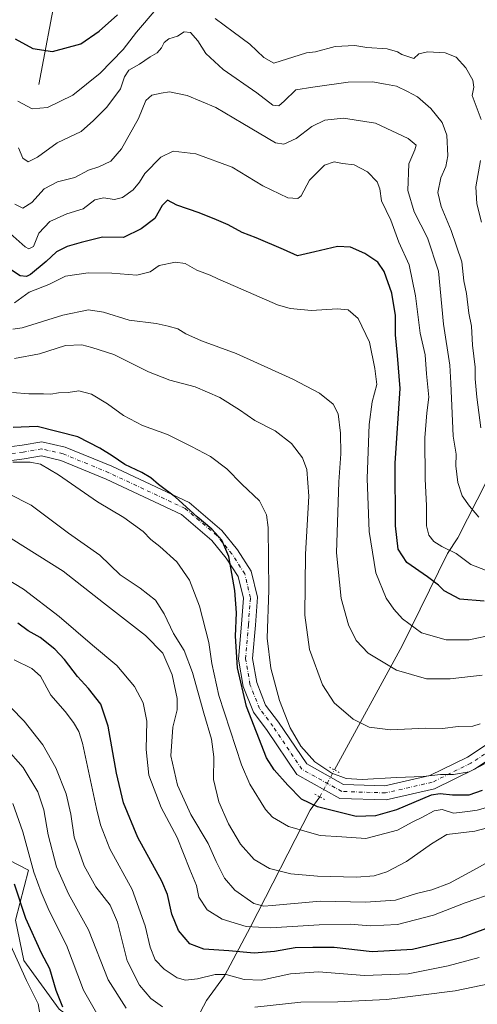
# Model space of a CAD drawing. Units: metres. Extents: x 624754 to 628215, y 4715674 to 4718049.
# Drawn here: x 627262 to 627426, y 4715862 to 4716215 of the extents above; entities that cross this region are included whole.
import ezdxf

# ---------------------------------------------------------------- set-up
doc = ezdxf.new("R2010")
doc.units = ezdxf.units.M
doc.header["$MEASUREMENT"] = 0
doc.linetypes.add('DGN Style 4', pattern=[2.6384748266838614, 1.318413404963828, -0.6592067024819142, 0.001648016756204785, -0.6592067024819142])
doc.linetypes.add('DGN Style 5', pattern=[1.1536117293433497, 0.4944050268614355, -0.6592067024819142])
for name, color, linetype, lineweight in [('Arbolado forestal CxS', 92, 'Continuous', 0), ('Corriente natural lineal', 142, 'Continuous', 13), ('Corriente natural lineal oculto', 9, 'DGN Style 4', 13), ('Curva de nivel maestra', 30, 'Continuous', 30), ('Curva de nivel normal', 30, 'Continuous', 0), ('Pista no pavimentada Cxs', 111, 'Continuous', 0), ('Pista no pavimentada eje', 91, 'DGN Style 4', 0), ('Puente lineal', 2, 'DGN Style 5', 0)]:
    doc.layers.add(name, color=color, linetype=linetype, lineweight=lineweight)

msp = doc.modelspace()

# ---------------------------------------------------------------- linework, layer by layer
at = {"layer": 'Arbolado forestal CxS', "color": 92, "linetype": 'Continuous', "lineweight": 0}
for points in [[(627251.0698999995, 4715917.497300001, 728.8770999999979), (627265.2786999998, 4715910.297300001, 721.8695000000008), (627260.7105, 4715892.383500001, 727.8843999999954), (627263.6791000003, 4715877.867699999, 729.4661000000052), (627276.2767000003, 4715860.460700001, 726.6013999999996), (627296.4294999996, 4715845.8159, 722.3565999999992), (627303.2861000003, 4715828.874100001, 725.4942000000011), (627275.3129000004, 4715801.052100001, 744.7507999999943), (627262.3163000002, 4715764.2315, 763.3653000000049), (627223.3289000001, 4715727.411900001, 786.178700000004)], [(627276.2767000003, 4715860.460700001, 726.6013999999996), (627263.6791000003, 4715877.867699999, 729.4661000000052), (627260.7105, 4715892.383500001, 727.8843999999954), (627265.2786999998, 4715910.297300001, 721.8695000000008), (627251.0698999995, 4715917.497300001, 728.8770999999979)], [(627303.2861000003, 4715828.874100001, 725.4942000000011), (627296.4294999996, 4715845.8159, 722.3565999999992), (627276.2767000003, 4715860.460700001, 726.6013999999996), (627263.6791000003, 4715877.867699999, 729.4661000000052), (627260.7105, 4715892.383500001, 727.8843999999954), (627265.2786999998, 4715910.297300001, 721.8695000000008), (627251.0698999995, 4715917.497300001, 728.8770999999979)], [(627303.2861000003, 4715828.874100001, 725.4942000000011), (627296.4294999996, 4715845.8159, 722.3565999999992), (627276.2767000003, 4715860.460700001, 726.6013999999996), (627263.6791000003, 4715877.867699999, 729.4661000000052), (627260.7105, 4715892.383500001, 727.8843999999954), (627265.2786999998, 4715910.297300001, 721.8695000000008), (627251.0698999995, 4715917.497300001, 728.8770999999979)]]:
    msp.add_polyline3d(points, dxfattribs=at)
at = {"layer": 'Corriente natural lineal', "color": 142, "linetype": 'Continuous', "lineweight": 13}
for points in [[(627374.8586999997, 4715946.157600001, 670.1018999999942), (627399.1501000002, 4715990.600099999, 657.4312999999966), (627415.3800999997, 4716023.5601, 645.5396999999939), (627419.0601000005, 4716029.2601, 643.1150999999954), (627439.8800999997, 4716070.280099999, 630.6487999999954), (627443.3201000001, 4716076.450099999, 628.5127999999969), (627462.7200999996, 4716118.1601, 618.5864000000003), (627475.7200999996, 4716146.840100001, 612.3402999999962), (627488.3701, 4716167.030099999, 608.0948000000062), (627493.7200999996, 4716171.340100001, 606.5868000000046), (627509.1901000004, 4716192.280099999, 601.0380000000005), (627519.1700999998, 4716209.380100001, 596.5599999999977), (627522.1501000002, 4716215.300100001, 595.0265999999974), (627527.8000999996, 4716231.1601, 591.3418999999994), (627533.3101000005, 4716257.130100001, 586.8647000000057), (627535.5201000003, 4716282.8201, 582.6520000000019), (627541.1300999997, 4716301.4901, 579.1826000000001), (627553.6001000004, 4716326.1601, 574.1462999999932), (627572.9001000002, 4716358.220100001, 569.1080999999976), (627593.9200999998, 4716401.8301, 563.3568999999989), (627619.2893000003, 4716453.538600001, 556.7802999999985)], [(627268.9501, 4716191.540100001, 627.599000000002), (627275.2901, 4716225.0601, 618.4067000000068), (627276.5000999998, 4716254.970100001, 609.7740999999951), (627279.7901, 4716271.7301, 603.9392999999982), (627288.2600999996, 4716287.860099999, 598.0978000000032), (627300.4801000003, 4716305.220100001, 593.4845999999961), (627308.9501, 4716321.350099999, 589.370299999995), (627310.0972999996, 4716325.1908, 588.795100000003)], [(627309.7200999996, 4715836.950099999, 720.9064000000071), (627316.0701000001, 4715844.890100001, 717.0348999999987), (627322.6101000002, 4715851.4001, 714.4376999999951), (627329.0100999996, 4715863.5801, 708.747199999998), (627335.4401000004, 4715872.450099999, 704.7758999999934), (627344.8300999999, 4715890.0101, 694.4217000000062), (627366.1101000002, 4715931.7401, 675.610400000005), (627369.5828999998, 4715936.505200001, 672.7810000000027)]]:
    msp.add_polyline3d(points, dxfattribs=at)
at = {"layer": 'Corriente natural lineal oculto', "color": 9, "linetype": 'DGN Style 4', "lineweight": 13, "extrusion": (0.1134928356419259, 0.207642110536777, 0.971598749582248), "elevation": 1051082.635234316, "flags": 128}
msp.add_lwpolyline([(1711317.339941054, -4312802.850025302), (1711317.339941054, -4312814.171706635)], dxfattribs=at)
at = {"layer": 'Curva de nivel maestra', "color": 30, "linetype": 'Continuous', "lineweight": 30, "flags": 128}
for points, elevation in [([(627260.4800000006, 4716207.8301), (627266.8399999999, 4716204.370100001), (627273.9199999999, 4716203.3201), (627284, 4716206.120100001), (627290.6600000003, 4716210.550100001), (627297.1299999999, 4716216.420100001)], 625), ([(627428.4400000004, 4716006.520099999), (627419.7400000002, 4716007.2501), (627414.0899999999, 4716010.190099999), (627412.0899999999, 4716012.2301), (627408.1600000003, 4716015.200099999), (627400.7199999997, 4716020.370100001), (627397.6900000004, 4716025.1801), (627396.7400000002, 4716033.4801), (627396.5700000003, 4716055.9101), (627398.3399999999, 4716082.630100001), (627397.4800000006, 4716094.530099999), (627396.7400000002, 4716101.9001), (627396.7699999996, 4716108.860099999), (627395.3499999996, 4716116.8201), (627392.6900000004, 4716124.5801), (627390.4199999999, 4716127.850099999), (627385.7199999997, 4716131.040100001), (627380.5800000001, 4716133.3101), (627375.9600000001, 4716133.540100001), (627367.79, 4716131.6601), (627361.6699999999, 4716130.120100001), (627356.6500000004, 4716132.4101), (627346.8799999999, 4716136.640100001), (627341.8300000001, 4716138.4801), (627336.7999999998, 4716141.3201), (627332.5800000001, 4716143.0001), (627326.4400000004, 4716145.590100001), (627318.4600000001, 4716148.360099999), (627315.1299999999, 4716150.120100001), (627313.1299999999, 4716148.200099999), (627310.5999999996, 4716143.4901), (627305.6699999999, 4716139.880100001), (627299.29, 4716136.780099999), (627291.7699999996, 4716136.8301), (627284.1799999997, 4716134.9901), (627279.1299999999, 4716133.520099999), (627275.3399999999, 4716131.620100001), (627271.6399999997, 4716128.140100001), (627265.9699999997, 4716123.5001), (627264.6100000005, 4716122.780099999), (627262.2999999998, 4716123.050100001), (627257.4199999999, 4716126.290100001)], 650), ([(627427.7699999996, 4715938.7601), (627422.9400000004, 4715937.0801), (627417.1699999999, 4715937.050100001), (627412.6500000004, 4715937.550100001), (627409.5199999996, 4715937.040100001), (627397.0700000003, 4715931.860099999), (627389.5199999996, 4715929.710100001), (627382.5999999996, 4715929.4801), (627368.7999999998, 4715932.950099999), (627363.1100000005, 4715935.640100001), (627358.1799999997, 4715940.710100001), (627353.2100000001, 4715946.1801), (627350.4900000002, 4715950.4801), (627343.3099999997, 4715968.870100001), (627340.1799999997, 4715982.640100001), (627339.4199999999, 4715993.970100001), (627339.75, 4716002.3101), (627339.2400000002, 4716010.3101), (627336.9800000006, 4716022.590100001), (627334.54, 4716028.4001), (627330.9400000004, 4716032.300100001), (627325.6799999997, 4716036.7501), (627317.9400000004, 4716043.8301), (627311.8600000005, 4716048.290100001), (627309.1600000003, 4716050.6601), (627305.9299999997, 4716052.5601), (627299.7800000003, 4716055.450099999), (627295.2699999996, 4716058.610099999), (627290.8300000001, 4716061.300100001), (627283.0300000003, 4716065.3301), (627268.4400000004, 4716069.050100001), (627259.8600000005, 4716068.710100001)], 675), ([(627435.7800000003, 4715891.710100001), (627420.2100000001, 4715885.9801), (627402.7800000003, 4715881.8301), (627388.3200000003, 4715880.960100001), (627374.7300000006, 4715882.600099999), (627367.1200000001, 4715882.590100001), (627360.79, 4715882.440099999), (627353.3700000001, 4715881.090100001), (627346.1200000001, 4715880.520099999), (627337.04, 4715881.360099999), (627328.1200000001, 4715881.940099999), (627323.0300000003, 4715883.8201), (627318.9800000006, 4715888.620100001), (627316.5700000003, 4715894.530099999), (627315.04, 4715901.5001), (627313.0300000003, 4715906.3101), (627304.4000000004, 4715921.920100001), (627299.2699999996, 4715934.340100001), (627296.8700000001, 4715945.020099999), (627293.8499999996, 4715961.780099999), (627291.1900000004, 4715969.640100001), (627286.8099999997, 4715975.3201), (627282.7999999998, 4715979.5601), (627278.1399999997, 4715985.690099999), (627274.6900000004, 4715989.380100001), (627269.5, 4715993.5001), (627265.1799999997, 4715995.940099999), (627261.5199999996, 4715998.690099999)], 700), ([(627260.1900000004, 4715905.370100001), (627264.2100000001, 4715893.050100001), (627269.9000000004, 4715880.690099999), (627272.79, 4715875.050100001), (627275.0999999996, 4715867.3201), (627277.4500000002, 4715861.3201)], 725)]:
    msp.add_lwpolyline(points, dxfattribs=dict(at, elevation=elevation))
at = {"layer": 'Curva de nivel normal', "color": 30, "linetype": 'Continuous', "lineweight": 0, "flags": 128}
for points, elevation in [([(627261.5, 4716185.4801), (627266.6200000001, 4716182.8201), (627272.0800000001, 4716183.3301), (627281.1299999999, 4716187.630100001), (627290.9600000001, 4716195.5801), (627299.2599999999, 4716204.090100001), (627303.9299999997, 4716210.280099999), (627311.0499999998, 4716218.420100001)], 630), ([(627332.1799999997, 4716215.1501), (627338.5899999999, 4716210.420100001), (627344.54, 4716205.9001), (627349.5499999998, 4716201.170100001), (627353.1299999999, 4716199.1501), (627364.79, 4716202.840100001), (627368.1200000001, 4716203.200099999), (627375.1200000001, 4716205.0801), (627382.1200000001, 4716205.520099999), (627386.4199999999, 4716204.7301), (627393.7800000003, 4716204.270099999), (627397.4299999997, 4716203.2601), (627399.0199999996, 4716202.190099999), (627403.2699999996, 4716200.870100001), (627405.1100000005, 4716202.470100001), (627408.1699999999, 4716203.190099999), (627414.54, 4716202.8301), (627418.4900000002, 4716201.3301), (627421.9400000004, 4716197.4801), (627424.4500000002, 4716193.110099999), (627424.7400000002, 4716190.610099999), (627424.2199999997, 4716187.610099999), (627427.3600000005, 4716178.940099999)], 630), ([(627427.2400000002, 4716068.610099999), (627425.7999999998, 4716079.620100001), (627425.2699999996, 4716086.130100001), (627425.2599999999, 4716090.3101), (627424.2699999996, 4716098.220100001), (627423.8899999997, 4716104.960100001), (627423.0199999996, 4716109.6501), (627422.1600000003, 4716116.7301), (627421.2100000001, 4716121.1801), (627420.4299999997, 4716127.970100001), (627416.6500000004, 4716139.2501), (627413.0599999997, 4716147.850099999), (627411.9000000004, 4716152.9001), (627412.9600000001, 4716158.040100001), (627414.79, 4716162.120100001), (627415.4199999999, 4716165.920100001), (627415.1299999999, 4716173.420100001), (627413.4600000001, 4716177.9301), (627409.3600000005, 4716182.860099999), (627404.54, 4716187.0601), (627400.9500000002, 4716189.0001), (627397.1100000005, 4716190.940099999), (627393.1200000001, 4716191.600099999), (627388.5, 4716192.4801), (627379.7999999998, 4716192.290100001), (627367.1200000001, 4716190.610099999), (627360.9699999997, 4716189.6501), (627356.8700000001, 4716185.5001), (627354.9699999997, 4716183.8301), (627352.79, 4716184.1501), (627347.1200000001, 4716188.470100001), (627335.0099999999, 4716196.9001), (627328.8200000003, 4716202.620100001), (627325.8799999999, 4716207.1501), (627323.2599999999, 4716210.100099999), (627321.0700000003, 4716210.3201), (627318.5999999996, 4716208.840100001), (627315.5099999999, 4716207.8101), (627313.8399999999, 4716206.4901), (627312.9400000004, 4716204.610099999), (627311.3200000003, 4716202.8201), (627308.8399999999, 4716201.460100001), (627305.0599999997, 4716198.800100001), (627301.25, 4716196.600099999), (627299.7100000001, 4716194.270099999), (627298.2100000001, 4716189.940099999), (627293.2999999998, 4716183.380100001), (627288.54, 4716178.640100001), (627284.1799999997, 4716174.700099999), (627275.6100000005, 4716170.640100001), (627268.5199999996, 4716165.520099999), (627265.2300000006, 4716163.840100001), (627263.2300000006, 4716165.1501), (627261.6799999997, 4716168.8201)], 635), ([(627260.4100000003, 4716148.720100001), (627263.2999999998, 4716147.210100001), (627266.5, 4716149.290100001), (627270.9699999997, 4716154.120100001), (627275.6600000003, 4716156.630100001), (627281.9299999997, 4716158.2301), (627286.8499999996, 4716160.800100001), (627290.54, 4716162.050100001), (627294.7300000006, 4716164.100099999), (627298.5599999997, 4716168.530099999), (627304.6900000004, 4716179.280099999), (627307.2800000003, 4716185.8101), (627309.4699999997, 4716187.6801), (627312.7999999998, 4716188.350099999), (627315.7999999998, 4716188.880100001), (627322.1200000001, 4716187.5701), (627332.4299999997, 4716183.270099999), (627342.0300000003, 4716177.5701), (627353.7599999999, 4716170.590100001), (627356.7199999997, 4716170.200099999), (627361.1200000001, 4716172.200099999), (627366.79, 4716176.5001), (627371.4500000002, 4716178.6801), (627378.1200000001, 4716179.470100001), (627389.5300000003, 4716177.620100001), (627401.2999999998, 4716172.1501), (627404.1200000001, 4716169.790100001), (627403.5899999999, 4716168.100099999), (627401.54, 4716163.140100001), (627401.1399999997, 4716153.5801), (627403.3600000005, 4716145.950099999), (627408.2199999997, 4716136.5701), (627412.0999999996, 4716124.720100001), (627413.9100000003, 4716105.7601), (627416.2199999997, 4716091.040100001), (627416.4900000002, 4716084.630100001), (627417.4100000003, 4716065.630100001), (627418.3899999997, 4716059.120100001), (627418.3300000001, 4716054.940099999), (627418.9800000006, 4716049.020099999), (627420.6100000005, 4716044.210100001), (627423.2100000001, 4716040.530099999), (627426.5599999997, 4716036.640100001)], 640), ([(627258.7199999997, 4716138.110099999), (627264.1699999999, 4716133.350099999), (627265.3899999997, 4716132.690099999), (627267.1100000005, 4716133.540100001), (627269.04, 4716138.290100001), (627272.9699999997, 4716142.4301), (627279.0300000003, 4716145.1801), (627284.8300000001, 4716147.040100001), (627289.0499999998, 4716150.1801), (627292.1600000003, 4716150.9901), (627296.0599999997, 4716150.3201), (627298.9699999997, 4716151.0601), (627302.7300000006, 4716153.8101), (627305.0099999999, 4716156.5001), (627306.9800000006, 4716159.620100001), (627312.6399999997, 4716165.4901), (627317.1500000004, 4716167.590100001), (627325.2599999999, 4716166.700099999), (627338.2800000003, 4716161.9001), (627349.1699999999, 4716155.1801), (627358.1699999999, 4716150.890100001), (627361.79, 4716150.7501), (627362.9500000002, 4716151.640100001), (627365.9800000006, 4716157.2501), (627371.3200000003, 4716162.600099999), (627374.7000000002, 4716163.860099999), (627377.7400000002, 4716163.2401), (627381.8600000005, 4716162.690099999), (627386.6900000004, 4716160.200099999), (627390.1299999999, 4716156.620100001), (627391.0800000001, 4716154.1801), (627391.7400000002, 4716149.9001), (627395.0599999997, 4716142.9101), (627397.8700000001, 4716135.050100001), (627401.5800000001, 4716126.950099999), (627403.8700000001, 4716115.8201), (627405.5499999998, 4716102.5001), (627407.2999999998, 4716094.6801), (627407.8200000003, 4716087.960100001), (627408.6600000003, 4716079.630100001), (627407.9800000006, 4716073.960100001), (627407.2400000002, 4716064.970100001), (627407.2800000003, 4716050.3201), (627407.79, 4716040.640100001), (627407.8300000001, 4716033.540100001), (627408.6799999997, 4716030.130100001), (627410.4000000004, 4716027.9301), (627413.2699999996, 4716026.130100001), (627418.4600000001, 4716023.6501), (627423.6500000004, 4716019.720100001), (627428.9900000002, 4716017.6801)], 645), ([(627427.0999999996, 4716164.280099999), (627425.4900000002, 4716154.9101), (627425.7999999998, 4716148.7401), (627427.4900000002, 4716142.280099999)], 630), ([(627260.2599999999, 4716113.4001), (627265.5999999996, 4716117.1601), (627272.5800000001, 4716119.920100001), (627278.5300000003, 4716122.860099999), (627286.6399999997, 4716124.130100001), (627295.1100000005, 4716123.940099999), (627304.1399999997, 4716123.2501), (627308.8200000003, 4716124.5001), (627312.0700000003, 4716126.710100001), (627317.8899999997, 4716127.960100001), (627321.4199999999, 4716127.390100001), (627325.54, 4716125.0001), (627330.3799999999, 4716123.2301), (627333.0599999997, 4716121.970100001), (627339.4600000001, 4716119.2301), (627354.4600000001, 4716112.610099999), (627359, 4716111.3101), (627366.5999999996, 4716110.5801), (627375.79, 4716111.200099999), (627379.75, 4716110.780099999), (627383.3399999999, 4716107.710100001), (627387.4000000004, 4716099.300100001), (627389.29, 4716089.870100001), (627390.04, 4716084.140100001), (627388.3799999999, 4716077.960100001), (627387.2599999999, 4716069.780099999), (627386.5499999998, 4716050.4101), (627387.2599999999, 4716031.4901), (627389.6500000004, 4716016.670100001), (627393.4100000003, 4716007.670100001), (627396.0800000001, 4716003.6501), (627399.2199999997, 4716000.1601), (627405.9900000002, 4715995.190099999), (627414.8099999997, 4715992.670100001), (627423.0999999996, 4715992.700099999), (627432.0300000003, 4715994.6501)], 655), ([(627427.7400000002, 4715980.050100001), (627416.3200000003, 4715978.700099999), (627407.8600000005, 4715978.7401), (627397.0999999996, 4715981.8301), (627386.9000000004, 4715987.950099999), (627382.5999999996, 4715992.4001), (627379.8700000001, 4715998.050100001), (627377.2800000003, 4716007.470100001), (627375.6100000005, 4716023.800100001), (627376.3899999997, 4716049.2301), (627377.1299999999, 4716059.300100001), (627377.0199999996, 4716066.6801), (627376.2100000001, 4716073.640100001), (627374.4100000003, 4716077.0601), (627369.4600000001, 4716080.960100001), (627359.9500000002, 4716086.050100001), (627339.7100000001, 4716095.200099999), (627327.29, 4716099.7401), (627321.6600000003, 4716102.2301), (627318.7999999998, 4716104.090100001), (627315.3600000005, 4716105.020099999), (627311.0700000003, 4716105.940099999), (627301.3600000005, 4716107.1601), (627292.2100000001, 4716110.0001), (627286.7999999998, 4716110.8201), (627277.5499999998, 4716108.9301), (627263.0999999996, 4716104.380100001), (627259.6600000003, 4716103.890100001)], 660), ([(627426.9800000006, 4715962.620100001), (627424.4400000004, 4715961.770099999), (627419.1100000005, 4715961.690099999), (627413.5700000003, 4715960.920100001), (627407.6100000005, 4715961.030099999), (627394.9000000004, 4715960.470100001), (627387.2599999999, 4715961.380100001), (627381.5, 4715964.3201), (627374.79, 4715970.130100001), (627370.5800000001, 4715976.640100001), (627365.8700000001, 4715989.2401), (627364.2199999997, 4716001.470100001), (627364.5199999996, 4716023.370100001), (627365.6900000004, 4716044.120100001), (627365.0099999999, 4716053.6601), (627363.3799999999, 4716057.9001), (627359.4500000002, 4716062.960100001), (627353.6600000003, 4716067.5001), (627346.4000000004, 4716071.2501), (627340.9000000004, 4716075.0701), (627333.7599999999, 4716079.450099999), (627324.9400000004, 4716083.3201), (627315.9500000002, 4716085.620100001), (627308.3200000003, 4716088.6501), (627295.8799999999, 4716094.840100001), (627287.9900000002, 4716097.340100001), (627284.3700000001, 4716098.3301), (627278.6100000005, 4716098.110099999), (627269.2199999997, 4716095.110099999), (627260.2999999998, 4716093.380100001)], 665.0000000000001), ([(627429.2999999998, 4715948.610099999), (627423.1100000005, 4715945.460100001), (627417.4400000004, 4715944.5101), (627412.7800000003, 4715944.520099999), (627406.6100000005, 4715943.8201), (627397.0599999997, 4715943.4301), (627384.79, 4715942.6501), (627379, 4715943.020099999), (627373.9299999997, 4715945.0001), (627367.8700000001, 4715948.9801), (627362.7599999999, 4715954.630100001), (627358.9900000002, 4715961.210100001), (627355.1600000003, 4715971.0001), (627352.0899999999, 4715982.610099999), (627350.8099999997, 4715993.2501), (627351.4000000004, 4716010.520099999), (627351.1799999997, 4716032.920100001), (627350.54, 4716037.440099999), (627348.0300000003, 4716042.420100001), (627341.7400000002, 4716048.4801), (627336.3200000003, 4716053.9001), (627330.4600000001, 4716058.350099999), (627323.6299999999, 4716061.890100001), (627315.04, 4716066.170100001), (627306.1600000003, 4716069.380100001), (627299.3300000001, 4716073.040100001), (627293.6500000004, 4716077.200099999), (627287.8899999997, 4716080.640100001), (627283.2800000003, 4716081.780099999), (627279.5499999998, 4716081.300100001), (627276.0300000003, 4716081.140100001), (627273.3099999997, 4716080.600099999), (627270.7000000002, 4716080.780099999), (627265.3899999997, 4716080.7501), (627259.5899999999, 4716081.2601)], 670), ([(627428.9199999999, 4715932.5801), (627425.9800000006, 4715931.6801), (627422.5800000001, 4715931.2301), (627417.4400000004, 4715930.640100001), (627413.4400000004, 4715931.960100001), (627410.54, 4715931.530099999), (627406.1699999999, 4715929.100099999), (627402.8799999999, 4715927.530099999), (627397.4400000004, 4715924.5701), (627386.1200000001, 4715921.540100001), (627377.4600000001, 4715922.170100001), (627369.79, 4715922.6601), (627358.3700000001, 4715925.880100001), (627352.7000000002, 4715929.2301), (627350.2000000002, 4715931.920100001), (627344.5999999996, 4715941.050100001), (627341.5700000003, 4715947.9301), (627333.4900000002, 4715972.7301), (627330.9100000003, 4715984.200099999), (627329.8600000005, 4715991.780099999), (627326.5599999997, 4716004.7301), (627322.9800000006, 4716014.0801), (627318.4299999997, 4716020.5801), (627312.3200000003, 4716026.1601), (627309.1100000005, 4716028.620100001), (627306.3099999997, 4716031.4901), (627299.4199999999, 4716036.5101), (627290, 4716042.140100001), (627276.0899999999, 4716051.710100001), (627269.5499999998, 4716055.5601), (627265.9400000004, 4716056.300100001), (627259.75, 4716056.270099999)], 680), ([(627429.6600000003, 4715925.4101), (627425.1100000005, 4715924.200099999), (627415.1100000005, 4715923.0001), (627409.5899999999, 4715919.6801), (627400.7000000002, 4715913.390100001), (627393.5899999999, 4715909.600099999), (627389.1100000005, 4715908.200099999), (627382.7800000003, 4715907.690099999), (627368.7999999998, 4715908.0601), (627359.1900000004, 4715908.960100001), (627351.6299999999, 4715910.880100001), (627346.0999999996, 4715914.0801), (627341.2400000002, 4715919.5701), (627336.9600000001, 4715926.790100001), (627333.4000000004, 4715934.7601), (627331.5099999999, 4715942.7401), (627331.6600000003, 4715950.8301), (627330.8799999999, 4715957.120100001), (627328.0599999997, 4715966.4101), (627324.0800000001, 4715981.0601), (627321.0099999999, 4715988.870100001), (627317.25, 4715995.0101), (627313.9299999997, 4716002.0001), (627310.7800000003, 4716006.840100001), (627305.3200000003, 4716011.1601), (627298.1600000003, 4716016.0101), (627290.8200000003, 4716023.0001), (627279.6799999997, 4716030.9001), (627266.2999999998, 4716040.960100001), (627257.9900000002, 4716045.120100001)], 685.0000000000001), ([(627433.1799999997, 4715915.0601), (627424.5999999996, 4715910.2301), (627416.0800000001, 4715905.5701), (627409.6799999997, 4715903.2301), (627404.2400000002, 4715901.880100001), (627396.7100000001, 4715899.540100001), (627386, 4715898.7501), (627369.7100000001, 4715899.200099999), (627352.5599999997, 4715897.540100001), (627349.5599999997, 4715897.300100001), (627346.0099999999, 4715898.3201), (627339.2000000002, 4715903.110099999), (627335.4500000002, 4715907.340100001), (627332.5, 4715913.360099999), (627329.5800000001, 4715919.780099999), (627323.4000000004, 4715930.130100001), (627318.6799999997, 4715940.670100001), (627316.2199999997, 4715951.190099999), (627316.9400000004, 4715961.460100001), (627318.4900000002, 4715967.670100001), (627318.5099999999, 4715971.700099999), (627316.7199999997, 4715980.1801), (627313.4100000003, 4715987.960100001), (627307.1500000004, 4715994.280099999), (627292.1399999997, 4716005.9001), (627277.7599999999, 4716017.270099999), (627259.0800000001, 4716028.920100001)], 690), ([(627432.7000000002, 4715902.340100001), (627421.6699999999, 4715898.5801), (627410.3600000005, 4715894.0801), (627397.4199999999, 4715890.7601), (627387.6900000004, 4715890.290100001), (627380.5099999999, 4715890.940099999), (627369.3499999996, 4715890.720100001), (627352.0199999996, 4715889.540100001), (627343.25, 4715890.120100001), (627334.6200000001, 4715892.700099999), (627329.3099999997, 4715896.090100001), (627326.3399999999, 4715900.520099999), (627325.4600000001, 4715904.700099999), (627323.0599999997, 4715910.5001), (627318.5899999999, 4715921.9301), (627312.7999999998, 4715932.690099999), (627308.4400000004, 4715944.270099999), (627307.4800000006, 4715953.4101), (627307.7199999997, 4715963.5601), (627306.4199999999, 4715970.110099999), (627303.29, 4715976.0101), (627296.9400000004, 4715983.470100001), (627288.2800000003, 4715990.7501), (627276.2800000003, 4716001.100099999), (627263.5499999998, 4716010.790100001), (627245.7000000002, 4716021.550100001)], 695), ([(627426.7100000001, 4715878.9801), (627415.5999999996, 4715875.940099999), (627401.1900000004, 4715873.1801), (627385.5999999996, 4715872.4801), (627369.1500000004, 4715873.870100001), (627359.0899999999, 4715873.1801), (627348.6299999999, 4715870.860099999), (627342.5199999996, 4715871.100099999), (627336.1399999997, 4715872.890100001), (627332.1200000001, 4715872.890100001), (627325.7999999998, 4715871.300100001), (627321.5, 4715870.840100001), (627318.5099999999, 4715871.7501), (627313.8399999999, 4715874.790100001), (627310.6500000004, 4715878.1801), (627308.8600000005, 4715882.720100001), (627307.1299999999, 4715890.3201), (627302.4299999997, 4715903.290100001), (627294.4900000002, 4715917.860099999), (627291.0700000003, 4715926.460100001), (627289.6200000001, 4715932.360099999), (627284.7000000002, 4715955.6801), (627283.3899999997, 4715959.9101), (627281.4299999997, 4715963.110099999), (627278.4500000002, 4715966.9901), (627273.3300000001, 4715972.850099999), (627269.5499999998, 4715979.670100001), (627266.5, 4715982.4001), (627260.1299999999, 4715985.530099999)], 705), ([(627313.2400000002, 4715861.2601), (627309.1600000003, 4715864.3101), (627305.0199999996, 4715869.0601), (627300.6399999997, 4715877.8101), (627297.1200000001, 4715891.6501), (627294.5099999999, 4715897.700099999), (627289.4299999997, 4715904.290100001), (627285.2400000002, 4715911.770099999), (627281.7000000002, 4715922.020099999), (627280.4400000004, 4715930.340100001), (627278.7800000003, 4715937.520099999), (627275.1500000004, 4715946.860099999), (627270.4800000006, 4715955.120100001), (627263.7599999999, 4715963.600099999), (627258.9800000006, 4715968.460100001)], 710), ([(627300.2999999998, 4715860.800100001), (627293.8300000001, 4715870.9301), (627286.7999999998, 4715888.890100001), (627279.6399999997, 4715901.8101), (627275.3399999999, 4715911.4101), (627272.3200000003, 4715922.860099999), (627270.8099999997, 4715931.780099999), (627268.6699999999, 4715938.270099999), (627263.3799999999, 4715946.950099999), (627257.1299999999, 4715954.100099999)], 715.0000000000001), ([(627289.75, 4715858.940099999), (627285.0199999996, 4715867.220100001), (627278.9400000004, 4715883.370100001), (627272.6699999999, 4715895.6601), (627269.8399999999, 4715902.4101), (627267.2699999996, 4715909.4901), (627263.3099999997, 4715924.020099999), (627259.6699999999, 4715934.140100001)], 720), ([(627269.9299999997, 4715855.440099999), (627268.7800000003, 4715862.3301), (627264.6500000004, 4715870.6801), (627257.9199999999, 4715885.5101)], 730), ([(627495.5800000001, 4715861.300100001), (627487.4299999997, 4715862.4301), (627474.2800000003, 4715866.9901), (627464.8200000003, 4715869.7301), (627458.6100000005, 4715871.360099999), (627451.4400000004, 4715871.450099999), (627445, 4715870.530099999), (627430.7300000006, 4715869.710100001), (627418.04, 4715867.0001), (627393.54, 4715863.960100001), (627376.0599999997, 4715863.0601), (627362.8499999996, 4715862.970100001), (627346.3600000005, 4715861.2301)], 710)]:
    msp.add_lwpolyline(points, dxfattribs=dict(at, elevation=elevation))
at = {"layer": 'Pista no pavimentada Cxs', "color": 111, "linetype": 'Continuous', "lineweight": 0}
for points in [[(627255.6611000003, 4716061.424900001, 682.2056000000011), (627263.0103000002, 4716062.404899999, 680.5157000000036), (627270.1145000001, 4716063.629699999, 679.4719000000041), (627278.4435000002, 4716061.6699, 678.1784999999945), (627295.1015, 4716054.810699999, 678.2627999999969), (627322.7833000004, 4716041.827299999, 676.1345000000001), (627334.5418999996, 4716031.783500001, 675.5081000000064), (627340.1760999998, 4716024.9243, 675.130799999999), (627345.0755000003, 4716017.3301, 679.1607999999978), (627347.2802999998, 4716008.021299999, 675.2163), (627346.5455, 4715997.977499999, 676.5792999999976), (627345.5654999996, 4715985.973900001, 674.860799999995), (627347.0352999996, 4715977.399900001, 674.7520999999979), (627350.2198999999, 4715969.3159, 675.3834000000061), (627354.8744999999, 4715963.191500001, 675.6919000000053), (627364.9183, 4715948.248299999, 674.110799999995), (627378.1467000004, 4715940.8991, 671.2520999999979), (627392.8448999999, 4715940.409299999, 670.7268999999942), (627409.0131000001, 4715944.083900001, 670.1052000000054), (627422.4864999996, 4715950.698100001, 670.031099999993), (627436.2049000004, 4715959.7619, 669.5175000000017)], [(627255.6611000003, 4716061.424900001, 682.2056000000011), (627263.0103000002, 4716062.404899999, 680.5157000000036), (627270.1145000001, 4716063.629699999, 679.4719000000041), (627278.4435000002, 4716061.6699, 678.1784999999945), (627295.1015, 4716054.810699999, 678.2627999999969), (627322.7833000004, 4716041.827299999, 676.1345000000001), (627334.5418999996, 4716031.783500001, 675.5081000000064), (627340.1760999998, 4716024.9243, 675.130799999999), (627345.0755000003, 4716017.3301, 679.1607999999978), (627347.2802999998, 4716008.021299999, 675.2163), (627346.5455, 4715997.977499999, 676.5792999999976), (627345.5654999996, 4715985.973900001, 674.860799999995), (627347.0352999996, 4715977.399900001, 674.7520999999979), (627350.2198999999, 4715969.3159, 675.3834000000061), (627354.8744999999, 4715963.191500001, 675.6919000000053), (627364.9183, 4715948.248299999, 674.110799999995), (627378.1467000004, 4715940.8991, 671.2520999999979), (627392.8448999999, 4715940.409299999, 670.7268999999942), (627409.0131000001, 4715944.083900001, 670.1052000000054), (627422.4864999996, 4715950.698100001, 670.031099999993), (627436.2049000004, 4715959.7619, 669.5175000000017)], [(627439.2675000001, 4715955.7927, 671.7712999999932), (627424.9763000002, 4715946.350299999, 671.1591999999946), (627410.6914999997, 4715939.3377, 675.472099999999), (627393.3234999999, 4715935.390500001, 674.949099999998), (627376.7736999998, 4715935.942100001, 673.7954999999929), (627361.4391000001, 4715944.461300001, 676.0987000000023), (627350.8057000004, 4715960.2819, 675.001900000003), (627345.8211000003, 4715966.840500001, 678.3166999999958), (627342.1942999996, 4715976.046900001, 677.5953000000009), (627340.5307, 4715985.751300001, 677.6806999999973), (627341.5603, 4715998.363299999, 675.5593999999984), (627342.2374999998, 4716007.6183, 675.0190000000002), (627340.4083000004, 4716015.341700001, 677.0720000000001), (627336.1303000003, 4716021.9725, 676.305600000007), (627330.9584999997, 4716028.2685, 676.9698999999965), (627320.0488999998, 4716037.587099999, 676.5889000000025), (627293.0869000005, 4716050.233100001, 677.8996000000043), (627276.9093000004, 4716056.894300001, 679.1901000000071), (627269.9605, 4716058.5295, 680.3706999999995), (627263.7657000005, 4716057.461300001, 683.1701999999932), (627255.7594999997, 4716056.3939, 681.0149999999994)], [(627439.2675000001, 4715955.7927, 671.7712999999932), (627424.9763000002, 4715946.350299999, 671.1591999999946), (627410.6914999997, 4715939.3377, 675.472099999999), (627393.3234999999, 4715935.390500001, 674.949099999998), (627376.7736999998, 4715935.942100001, 673.7954999999929), (627361.4391000001, 4715944.461300001, 676.0987000000023), (627350.8057000004, 4715960.2819, 675.001900000003), (627345.8211000003, 4715966.840500001, 678.3166999999958), (627342.1942999996, 4715976.046900001, 677.5953000000009), (627340.5307, 4715985.751300001, 677.6806999999973), (627341.5603, 4715998.363299999, 675.5593999999984), (627342.2374999998, 4716007.6183, 675.0190000000002), (627340.4083000004, 4716015.341700001, 677.0720000000001), (627336.1303000003, 4716021.9725, 676.305600000007), (627330.9584999997, 4716028.2685, 676.9698999999965), (627320.0488999998, 4716037.587099999, 676.5889000000025), (627293.0869000005, 4716050.233100001, 677.8996000000043), (627276.9093000004, 4716056.894300001, 679.1901000000071), (627269.9605, 4716058.5295, 680.3706999999995), (627263.7657000005, 4716057.461300001, 683.1701999999932), (627255.7594999997, 4716056.3939, 681.0149999999994)]]:
    msp.add_polyline3d(points, dxfattribs=at)
at = {"layer": 'Pista no pavimentada eje', "color": 91, "linetype": 'DGN Style 4', "lineweight": 0}
msp.add_polyline3d([(627437.7361000003, 4715957.7773, 669.4817000000039), (627423.7314999999, 4715948.524300001, 669.6797999999981), (627409.8523000004, 4715941.710700001, 671.7378000000026), (627393.0843000002, 4715937.899900001, 671.4991000000009), (627377.4600999998, 4715938.420700001, 671.5026000000071), (627363.1787, 4715946.354900001, 673.369200000001), (627352.8400999998, 4715961.7367, 673.0834999999934), (627348.0204999996, 4715968.0781, 674.8990000000049), (627344.6149000004, 4715976.7235, 675.8439999999973), (627343.0481000004, 4715985.862700001, 674.4729999999981), (627344.0528999995, 4715998.170299999, 675.2538999999961), (627344.7588999998, 4716007.819700001, 674.8567000000039), (627342.7418999998, 4716016.335899999, 677.2790999999997), (627338.1533000004, 4716023.4483, 675.1267999999982), (627332.7500999998, 4716030.025900001, 675.5671000000002), (627321.4161, 4716039.7071, 676.1223000000027), (627294.0941000005, 4716052.5219, 677.4219000000012), (627277.6763000004, 4716059.282099999, 678.1301999999996), (627270.0374999996, 4716061.079500001, 679.4492000000029), (627263.3881000001, 4716059.9331, 681.8032999999997), (627255.7103000004, 4716058.909499999, 680.6680999999953)], dxfattribs=at)
at = {"layer": 'Puente lineal', "color": 2, "linetype": 'DGN Style 5', "lineweight": 0, "extrusion": (0.5626998938630969, -0.3126182045953586, 0.7652703362877944), "elevation": -1120750.366899668, "flags": 128}
msp.add_lwpolyline([(4427141.894020473, 1333449.686081679), (4427141.894020473, 1333444.4591859)], dxfattribs=at)
at = {"layer": 'Puente lineal', "color": 2, "linetype": 'DGN Style 5', "lineweight": 0, "extrusion": (-0.2926268640258967, 0.1625741995792927, 0.9423052308469491), "elevation": 583739.9657679057, "flags": 128}
msp.add_lwpolyline([(-4427130.894150539, -1641159.011614792), (-4427130.89415054, -1641163.256511413)], dxfattribs=at)

doc.saveas('drawing.dxf')
